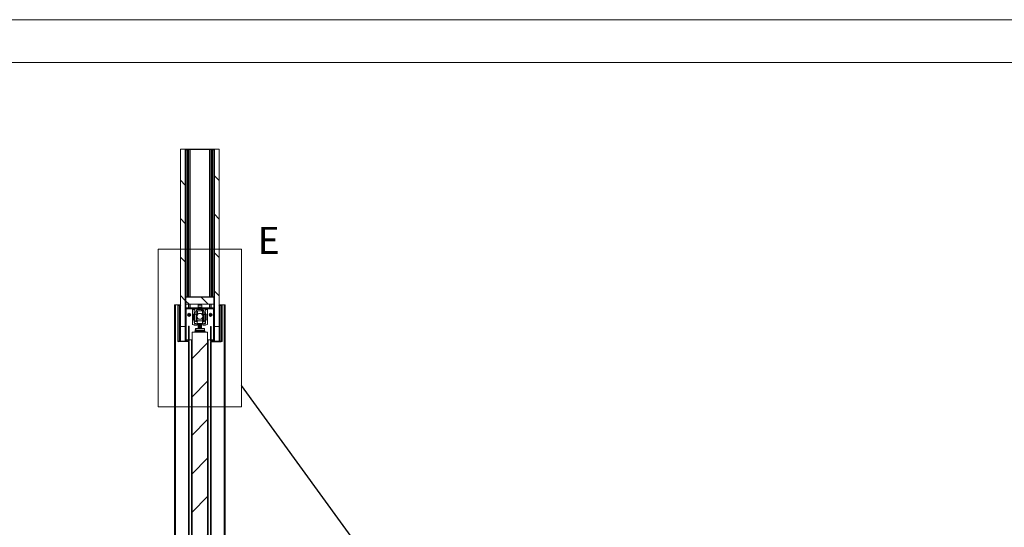
# Paper-space layout 'Sheet2' of a CAD drawing. Units: millimetres. Extents: x 0 to 420, y 0 to 297.
# Drawn here: x 183 to 298, y 238 to 297 of the extents above; entities that cross this region are included whole.
import ezdxf

# ---------------------------------------------------------------- set-up
doc = ezdxf.new("R2010")
doc.units = ezdxf.units.MM
doc.styles.add('SLDTEXTSTYLE0', font='TXT', dxfattribs={"width": 0.7})
doc.dimstyles.new('SLDDIMSTYLE8', dxfattribs={"dimtxt": 0.18, "dimasz": 3.302, "dimexe": 0, "dimexo": 0.0625, "dimgap": 0, "dimtad": 0, "dimtih": 1, "dimtoh": 1, "dimdec": 0, "dimrnd": 1e-09, "dimzin": 0, "dimdsep": 46, "dimtxsty": 'Standard', "dimblk1": 'NONE', "dimblk2": 'NONE', "dimsah": 1, "dimcen": 0.09, "dimadec": 0, "dimazin": 0, "dimtfac": 3.302, "dimtdec": 0, "dimtofl": 0, "dimtmove": 0, "dimatfit": 3, "dimldrblk": 'NONE', "dimfxl": 1, "dimfrac": 2, "dimtolj": 1, "dimtzin": 0, "dimarcsym": 0})

# ---------------------------------------------------------------- blocks, each defined once
blk = doc.blocks.new('_None')

psp = doc.layouts.new('Sheet2')

# ---------------------------------------------------------------- hatches: boundary and pattern name
at = {"linetype": 'Continuous', "lineweight": 18}
h = psp.add_hatch(dxfattribs=at)
h.set_pattern_fill('ANSI31', angle=90, style=0)
h.paths.add_polyline_path([(202.77, 281.86), (202.2, 281.86), (202.2, 261.18), (202.77, 261.18)], flags=0)
h = psp.add_hatch(dxfattribs=at)
h.set_pattern_fill('ANSI34', style=0)
edge = h.paths.add_edge_path(flags=0)
edge.add_line((202.77, 279.14), (202.79, 279.14))
edge.add_line((202.79, 279.14), (202.79, 281.81))
edge.add_arc((202.82, 281.81), 0.0273, 90, 180, ccw=False)
edge.add_line((202.82, 281.84), (206.12, 281.84))
edge.add_arc((206.12, 281.81), 0.0273, 0, 90, ccw=False)
edge.add_line((206.15, 281.81), (206.15, 279.14))
edge.add_line((206.15, 279.14), (206.18, 279.14))
edge.add_line((206.18, 279.14), (206.18, 281.81))
edge.add_arc((206.12, 281.81), 0.0545, 0, 90)
edge.add_line((206.12, 281.86), (202.82, 281.86))
edge.add_arc((202.82, 281.81), 0.0545, 90, 180)
edge.add_line((202.77, 281.81), (202.77, 279.14))
h = psp.add_hatch(dxfattribs=at)
h.set_pattern_fill('ANSI31', angle=90, style=0)
h.paths.add_polyline_path([(206.74, 261.18), (206.74, 281.86), (206.18, 281.86), (206.18, 261.18)], flags=0)
h = psp.add_hatch(dxfattribs=at)
h.set_pattern_fill('ANSI32', style=0)
h.paths.add_polyline_path([(202.79, 264.62), (202.79, 281.81), (202.77, 281.81), (202.77, 264.62)], flags=0)
h = psp.add_hatch(dxfattribs=at)
h.set_pattern_fill('ANSI32', style=0)
h.paths.add_polyline_path([(203.01, 281.81), (203.01, 264.62), (203.04, 264.62), (203.04, 281.81)], flags=0)
h = psp.add_hatch(dxfattribs=at)
h.set_pattern_fill('ANSI32', style=0)
h.paths.add_polyline_path([(205.93, 281.81), (205.9, 281.81), (205.9, 264.62), (205.93, 264.62)], flags=0)
h = psp.add_hatch(dxfattribs=at)
h.set_pattern_fill('ANSI32', style=0)
h.paths.add_polyline_path([(206.15, 281.81), (206.15, 264.62), (206.18, 264.62), (206.18, 281.81)], flags=0)
h = psp.add_hatch(dxfattribs=at)
h.set_pattern_fill('ANSI32', angle=90, style=0)
edge = h.paths.add_edge_path(flags=0)
edge.add_line((202.79, 264.65), (202.79, 267.32))
edge.add_line((202.79, 267.32), (202.77, 267.32))
edge.add_line((202.77, 267.32), (202.77, 264.65))
edge.add_arc((202.82, 264.65), 0.0545, 180, 270)
edge.add_line((202.82, 264.59), (206.12, 264.59))
edge.add_arc((206.12, 264.65), 0.0545, 270, 360)
edge.add_line((206.18, 264.65), (206.18, 267.32))
edge.add_line((206.18, 267.32), (206.15, 267.32))
edge.add_line((206.15, 267.32), (206.15, 264.65))
edge.add_arc((206.12, 264.65), 0.0273, 270, 360, ccw=False)
edge.add_line((206.12, 264.62), (202.82, 264.62))
edge.add_arc((202.82, 264.65), 0.0273, 180, 270, ccw=False)
h = psp.add_hatch(dxfattribs=at)
h.set_pattern_fill('ANSI31', scale=0.5, angle=90, style=0)
h.paths.add_polyline_path([(202.84, 263.77), (206.11, 263.77), (206.11, 264.59), (202.84, 264.59)], flags=0)
h = psp.add_hatch(dxfattribs=at)
h.set_pattern_fill('ANSI31', style=0)
edge = h.paths.add_edge_path(flags=0)
edge.add_line((203.22, 259.5), (203.22, 261.21))
edge.add_line((203.22, 261.21), (203.15, 261.21))
edge.add_line((203.15, 261.21), (203.15, 259.5))
edge.add_arc((203.11, 259.5), 0.0455, 270, 360, ccw=False)
edge.add_line((203.11, 259.46), (201.99, 259.46))
edge.add_arc((201.99, 259.5), 0.0455, 180, 270, ccw=False)
edge.add_line((201.95, 259.5), (201.95, 263.59))
edge.add_arc((201.99, 263.59), 0.0455, 70, 180, ccw=False)
edge.add_line((202.01, 263.63), (202.22, 263.56))
edge.add_line((202.22, 263.56), (202.24, 263.62))
edge.add_line((202.24, 263.62), (202.03, 263.7))
edge.add_arc((201.99, 263.59), 0.114, 70, 180)
edge.add_line((201.88, 263.59), (201.88, 259.5))
edge.add_arc((201.99, 259.5), 0.114, 180, 270)
edge.add_line((201.99, 259.39), (203.11, 259.39))
edge.add_arc((203.11, 259.5), 0.114, 270, 360)
h = psp.add_hatch(dxfattribs=at)
h.set_pattern_fill('ANSI34', angle=90, style=0)
edge = h.paths.add_edge_path(flags=0)
edge.add_line((206.18, 263.39), (206.18, 264.41))
edge.add_line((206.18, 264.41), (206.11, 264.41))
edge.add_line((206.11, 264.41), (206.11, 263.39))
edge.add_arc((206.06, 263.39), 0.0455, 270, 360, ccw=False)
edge.add_line((206.06, 263.34), (202.88, 263.34))
edge.add_arc((202.88, 263.39), 0.0455, 180, 270, ccw=False)
edge.add_line((202.84, 263.39), (202.84, 264.41))
edge.add_line((202.84, 264.41), (202.77, 264.41))
edge.add_line((202.77, 264.41), (202.77, 263.39))
edge.add_arc((202.88, 263.39), 0.114, 180, 270)
edge.add_line((202.88, 263.27), (206.06, 263.27))
edge.add_arc((206.06, 263.39), 0.114, 270, 360)
h = psp.add_hatch(dxfattribs=at)
h.set_pattern_fill('ANSI31', style=0)
edge = h.paths.add_edge_path(flags=0)
edge.add_line((205.79, 259.48), (205.79, 261.18))
edge.add_line((205.79, 261.18), (205.72, 261.18))
edge.add_line((205.72, 261.18), (205.72, 259.48))
edge.add_arc((205.84, 259.48), 0.114, 180, 270)
edge.add_line((205.84, 259.36), (206.95, 259.36))
edge.add_arc((206.95, 259.48), 0.114, 270, 360)
edge.add_line((207.06, 259.48), (207.06, 263.57))
edge.add_arc((206.95, 263.57), 0.114, 0, 110)
edge.add_line((206.91, 263.68), (206.7, 263.6))
edge.add_line((206.7, 263.6), (206.72, 263.54))
edge.add_line((206.72, 263.54), (206.93, 263.61))
edge.add_arc((206.95, 263.57), 0.0455, 0, 110, ccw=False)
edge.add_line((206.99, 263.57), (206.99, 259.48))
edge.add_arc((206.95, 259.48), 0.0455, 270, 360, ccw=False)
edge.add_line((206.95, 259.43), (205.84, 259.43))
edge.add_arc((205.84, 259.48), 0.0455, 180, 270, ccw=False)
h = psp.add_hatch(dxfattribs=at)
h.set_pattern_fill('ANSI34', angle=3e-322, style=0)
edge = h.paths.add_edge_path(flags=0)
edge.add_arc((206.06, 263.16), 0.114, 0, 90)
edge.add_line((206.06, 263.27), (202.88, 263.27))
edge.add_arc((202.88, 263.16), 0.114, 90, 180)
edge.add_line((202.77, 263.16), (202.77, 261.55))
edge.add_line((202.77, 261.55), (202.84, 261.55))
edge.add_line((202.84, 261.55), (202.84, 263.16))
edge.add_arc((202.88, 263.16), 0.0455, 90, 180, ccw=False)
edge.add_line((202.88, 263.21), (206.06, 263.21))
edge.add_arc((206.06, 263.16), 0.0455, 0, 90, ccw=False)
edge.add_line((206.11, 263.16), (206.11, 261.55))
edge.add_line((206.11, 261.55), (206.18, 261.55))
edge.add_line((206.18, 261.55), (206.18, 263.16))
h = psp.add_hatch(dxfattribs=at)
h.set_pattern_fill('ANSI31', angle=3e-322, style=0)
edge = h.paths.add_edge_path(flags=0)
edge.add_line((203.81, 262.64), (203.81, 262.8))
edge.add_line((203.81, 262.8), (204.17, 262.87))
edge.add_line((204.17, 262.87), (204.17, 263))
edge.add_line((204.17, 263), (204.46, 263))
edge.add_line((204.46, 263), (204.47, 263.01))
edge.add_line((204.47, 263.01), (204.48, 263))
edge.add_line((204.48, 263), (204.77, 263))
edge.add_line((204.77, 263), (204.77, 262.87))
edge.add_line((204.77, 262.87), (205.13, 262.8))
edge.add_line((205.13, 262.8), (205.13, 262.64))
edge.add_arc((205.18, 262.64), 0.0455, 180, 270)
edge.add_arc((205.18, 262.55), 0.0455, 0, 90, ccw=False)
edge.add_line((205.22, 262.55), (205.22, 261.96))
edge.add_arc((205.18, 261.96), 0.0455, 270, 360, ccw=False)
edge.add_arc((205.18, 261.86), 0.0455, 90, 180)
edge.add_line((205.13, 261.86), (205.13, 261.69))
edge.add_line((205.13, 261.69), (205.11, 261.51))
edge.add_arc((205.09, 261.52), 0.0227, 281, 353, ccw=False)
edge.add_line((205.09, 261.49), (204.82, 261.44))
edge.add_arc((204.82, 261.42), 0.0227, 101, 180)
edge.add_line((204.8, 261.42), (204.8, 261.34))
edge.add_arc((204.82, 261.34), 0.0227, 180, 270)
edge.add_line((204.82, 261.32), (205.12, 261.32))
edge.add_arc((205.17, 261.32), 0.0568, 28.9416, 180.4584, ccw=False)
edge.add_line((205.22, 261.35), (205.34, 261.38))
edge.add_arc((205.34, 261.4), 0.0227, 284.7, 360)
edge.add_line((205.36, 261.4), (205.36, 263.09))
edge.add_arc((205.31, 263.09), 0.0455, 0, 90)
edge.add_line((205.31, 263.14), (205.22, 263.14))
edge.add_line((205.22, 263.14), (205.21, 263.1))
edge.add_line((205.21, 263.1), (205.1, 263.13))
edge.add_arc((205.09, 263.12), 0.0136, 75, 210)
edge.add_line((205.08, 263.11), (205.18, 262.94))
edge.add_line((205.18, 262.94), (204.92, 262.94))
edge.add_line((204.92, 262.94), (204.81, 263.14))
edge.add_line((204.81, 263.14), (204.13, 263.14))
edge.add_line((204.13, 263.14), (204.02, 262.94))
edge.add_line((204.02, 262.94), (203.77, 262.94))
edge.add_line((203.77, 262.94), (203.86, 263.11))
edge.add_arc((203.85, 263.12), 0.0136, 330, 465)
edge.add_line((203.85, 263.13), (203.73, 263.1))
edge.add_line((203.73, 263.1), (203.72, 263.14))
edge.add_line((203.72, 263.14), (203.63, 263.14))
edge.add_arc((203.63, 263.09), 0.0455, 90, 180)
edge.add_line((203.59, 263.09), (203.59, 261.4))
edge.add_arc((203.61, 261.4), 0.0227, 180, 255.3)
edge.add_line((203.6, 261.38), (203.72, 261.35))
edge.add_arc((203.77, 261.32), 0.0568, -0.4584, 151.0584, ccw=False)
edge.add_line((203.83, 261.32), (204.12, 261.32))
edge.add_arc((204.12, 261.34), 0.0227, 270, 360)
edge.add_line((204.14, 261.34), (204.14, 261.42))
edge.add_arc((204.12, 261.42), 0.0227, 0, 79)
edge.add_line((204.12, 261.44), (203.85, 261.49))
edge.add_arc((203.86, 261.52), 0.0227, 187, 259, ccw=False)
edge.add_line((203.83, 261.51), (203.81, 261.69))
edge.add_line((203.81, 261.69), (203.81, 261.86))
edge.add_arc((203.77, 261.86), 0.0455, 0, 90)
edge.add_arc((203.77, 261.96), 0.0455, 180, 270, ccw=False)
edge.add_line((203.72, 261.96), (203.72, 262.55))
edge.add_arc((203.77, 262.55), 0.0455, 90, 180, ccw=False)
edge.add_arc((203.77, 262.64), 0.0455, 270, 360)
h = psp.add_hatch(dxfattribs=at)
h.set_pattern_fill('ANSI31', style=0)
edge = h.paths.add_edge_path(flags=0)
edge.add_line((204.19, 261.84), (204.11, 261.84))
edge.add_line((204.11, 261.84), (204.11, 262.57))
edge.add_line((204.11, 262.57), (204.19, 262.57))
edge.add_line((204.19, 262.57), (204.19, 262.6))
edge.add_arc((204.15, 262.6), 0.0455, 0, 90)
edge.add_line((204.15, 262.65), (203.99, 262.65))
edge.add_arc((203.99, 262.6), 0.0455, 90, 180)
edge.add_line((203.94, 262.6), (203.94, 262.57))
edge.add_line((203.94, 262.57), (204.03, 262.57))
edge.add_line((204.03, 262.57), (204.03, 261.84))
edge.add_line((204.03, 261.84), (203.94, 261.84))
edge.add_line((203.94, 261.84), (203.94, 261.8))
edge.add_arc((203.99, 261.8), 0.0455, 180, 270)
edge.add_line((203.99, 261.76), (204.15, 261.76))
edge.add_arc((204.15, 261.8), 0.0455, 270, 360)
edge.add_line((204.19, 261.8), (204.19, 261.84))
h = psp.add_hatch(dxfattribs=at)
h.set_pattern_fill('ANSI31', style=0)
edge = h.paths.add_edge_path(flags=0)
edge.add_arc((204.47, 262.35), 0.341, 0, 360)
h = psp.add_hatch(dxfattribs=at)
h.set_pattern_fill('ANSI31', style=0)
edge = h.paths.add_edge_path(flags=0)
edge.add_line((204.75, 262.57), (204.83, 262.57))
edge.add_line((204.83, 262.57), (204.83, 261.84))
edge.add_line((204.83, 261.84), (204.75, 261.84))
edge.add_line((204.75, 261.84), (204.75, 261.8))
edge.add_arc((204.79, 261.8), 0.0455, 180, 270)
edge.add_line((204.79, 261.76), (204.95, 261.76))
edge.add_arc((204.95, 261.8), 0.0455, 270, 360)
edge.add_line((205, 261.8), (205, 261.84))
edge.add_line((205, 261.84), (204.92, 261.84))
edge.add_line((204.92, 261.84), (204.92, 262.57))
edge.add_line((204.92, 262.57), (205, 262.57))
edge.add_line((205, 262.57), (205, 262.6))
edge.add_arc((204.95, 262.6), 0.0455, 0, 90)
edge.add_line((204.95, 262.65), (204.79, 262.65))
edge.add_arc((204.79, 262.6), 0.0455, 90, 180)
edge.add_line((204.75, 262.6), (204.75, 262.57))
h = psp.add_hatch(dxfattribs=at)
h.set_pattern_fill('ANSI31', angle=3e-322, style=0)
h.paths.add_polyline_path([(205.38, 260.48), (203.56, 260.48), (203.56, 155.25), (205.38, 155.25)], flags=0)

# ---------------------------------------------------------------- linework, layer by layer
at = {"color": 7, "linetype": 'Continuous', "lineweight": 18}
for p, q in [((420, 297), (-0.01, 297)), ((413.5, 292), (6.09, 292)), ((202.2, 281.86), (202.77, 281.86)), ((202.2, 261.18), (202.2, 281.86)), ((202.77, 281.86), (202.77, 261.18)), ((202.77, 281.84), (202.77, 281.84)), ((202.82, 281.86), (206.12, 281.86)), ((202.82, 281.84), (206.12, 281.84)), ((206.17, 281.84), (206.18, 281.84)), ((206.18, 261.18), (206.18, 281.86)), ((206.74, 281.86), (206.18, 281.86)), ((206.74, 281.86), (206.74, 261.18)), ((202.77, 281.81), (202.79, 281.81)), ((202.77, 281.81), (202.77, 264.62)), ((202.77, 279.14), (202.77, 281.81)), ((202.79, 281.81), (202.79, 264.62)), ((202.82, 281.81), (202.79, 281.81)), ((202.79, 279.14), (202.79, 281.81)), ((202.82, 281.81), (202.82, 264.62)), ((202.86, 281.81), (202.82, 281.81)), ((202.86, 281.81), (202.86, 264.62)), ((203.01, 281.81), (202.86, 281.81)), ((203.01, 264.62), (203.01, 281.81)), ((203.01, 281.81), (203.04, 281.81)), ((203.04, 264.62), (203.04, 281.81)), ((205.9, 281.81), (205.93, 281.81)), ((205.9, 281.81), (205.9, 264.62)), ((205.93, 281.81), (205.93, 264.62)), ((206.09, 281.81), (205.93, 281.81)), ((206.09, 281.81), (206.09, 264.62)), ((206.12, 281.81), (206.09, 281.81)), ((206.12, 281.81), (206.12, 264.62)), ((206.15, 281.81), (206.12, 281.81)), ((206.15, 281.81), (206.18, 281.81)), ((206.15, 264.62), (206.15, 281.81)), ((206.15, 281.81), (206.15, 279.14)), ((206.18, 264.62), (206.18, 281.81)), ((206.18, 281.81), (206.18, 279.14)), ((202.79, 279.14), (202.77, 279.14)), ((206.18, 279.14), (206.15, 279.14)), ((199.6, 270.21), (209.35, 270.21)), ((199.6, 270.21), (199.6, 251.76)), ((209.35, 270.21), (209.35, 251.76)), ((202.77, 267.32), (202.77, 264.65)), ((202.79, 267.32), (202.77, 267.32)), ((202.79, 267.32), (202.79, 264.65)), ((206.18, 267.32), (206.15, 267.32)), ((206.15, 264.65), (206.15, 267.32)), ((206.18, 264.65), (206.18, 267.32)), ((202.79, 264.62), (202.77, 264.62)), ((202.82, 264.62), (206.12, 264.62)), ((202.82, 264.59), (206.12, 264.59)), ((202.84, 264.59), (202.84, 263.77)), ((206.11, 264.59), (202.84, 264.59)), ((203.04, 264.62), (203.01, 264.62)), ((205.93, 264.62), (205.9, 264.62)), ((206.11, 263.77), (206.11, 264.59)), ((206.18, 264.62), (206.15, 264.62)), ((201.52, 263.71), (201.52, 203.39)), ((201.52, 263.71), (201.63, 263.71)), ((201.63, 263.71), (201.88, 263.71)), ((201.88, 263.71), (201.88, 263.59)), ((201.88, 263.71), (201.99, 263.71)), ((201.88, 263.59), (201.88, 259.5)), ((201.95, 263.59), (201.95, 259.5)), ((202, 263.71), (202.09, 263.71)), ((202.22, 263.56), (202.01, 263.63)), ((202.24, 263.62), (202.03, 263.7)), ((202.13, 263.71), (202.09, 263.71)), ((202.2, 263.71), (202.13, 263.71)), ((202.13, 263.71), (202.13, 263.66)), ((202.13, 263.59), (202.13, 259.46)), ((202.22, 263.56), (202.24, 263.62)), ((202.77, 264.41), (202.77, 263.39)), ((202.84, 264.41), (202.77, 264.41)), ((202.84, 264.41), (202.84, 263.39)), ((206.11, 263.77), (202.84, 263.77)), ((204.29, 263.75), (204.27, 263.64)), ((204.27, 263.64), (204.27, 263.42)), ((204.68, 263.64), (204.27, 263.64)), ((204.65, 263.75), (204.29, 263.75)), ((204.68, 263.64), (204.65, 263.75)), ((204.68, 263.42), (204.68, 263.64)), ((206.18, 264.41), (206.11, 264.41)), ((206.11, 263.39), (206.11, 264.41)), ((206.18, 263.39), (206.18, 264.41)), ((206.91, 263.68), (206.7, 263.6)), ((206.7, 263.6), (206.72, 263.54)), ((206.93, 263.61), (206.72, 263.54)), ((206.74, 263.71), (206.81, 263.71)), ((206.81, 263.71), (206.81, 263.64)), ((206.81, 263.71), (206.86, 263.71)), ((206.81, 263.57), (206.81, 259.43)), ((207.06, 263.71), (206.86, 263.71)), ((206.99, 259.48), (206.99, 263.57)), ((207.31, 263.71), (207.06, 263.71)), ((207.06, 263.71), (207.06, 263.57)), ((207.06, 259.48), (207.06, 263.57)), ((207.43, 263.71), (207.31, 263.71)), ((207.43, 263.71), (207.43, 203.39)), ((202.77, 263.21), (202.78, 263.21)), ((202.77, 263.16), (202.77, 261.55)), ((202.84, 263.16), (202.84, 261.55)), ((206.06, 263.34), (202.88, 263.34)), ((206.06, 263.27), (202.88, 263.27)), ((206.06, 263.21), (202.88, 263.21)), ((203.59, 263.09), (203.59, 261.4)), ((203.72, 263.14), (203.63, 263.14)), ((203.73, 263.1), (203.72, 263.14)), ((203.72, 261.96), (203.72, 262.55)), ((203.85, 263.13), (203.73, 263.1)), ((203.77, 262.94), (203.86, 263.11)), ((204.02, 262.94), (203.77, 262.94)), ((203.81, 262.8), (204.17, 262.87)), ((203.81, 262.64), (203.81, 262.8)), ((204.14, 262.84), (203.85, 262.78)), ((203.85, 262.78), (203.85, 261.54)), ((203.94, 262.6), (203.94, 262.57)), ((203.94, 262.57), (204.03, 262.57)), ((204.15, 262.65), (203.99, 262.65)), ((204.13, 263.14), (204.02, 262.94)), ((204.03, 262.57), (204.03, 261.84)), ((204.11, 262.57), (204.19, 262.57)), ((204.11, 261.84), (204.11, 262.57)), ((204.81, 263.14), (204.13, 263.14)), ((204.14, 262.84), (204.14, 262.65)), ((204.14, 262.74), (204.19, 262.74)), ((204.14, 262.57), (204.14, 262.41)), ((204.14, 262.52), (204.16, 262.52)), ((204.14, 262.43), (204.14, 262.43)), ((204.14, 262.29), (204.14, 261.84)), ((204.16, 262.57), (204.16, 262.48)), ((204.17, 263), (204.46, 263)), ((204.17, 262.87), (204.17, 263)), ((204.17, 262.96), (204.19, 262.96)), ((204.18, 263.21), (204.18, 263.16)), ((204.19, 262.64), (204.19, 263)), ((204.19, 262.64), (204.29, 262.64)), ((204.19, 262.57), (204.19, 262.6)), ((204.19, 262.57), (204.21, 262.57)), ((204.24, 263.38), (204.23, 263.37)), ((204.46, 263), (204.47, 263.01)), ((204.46, 263), (204.48, 263)), ((204.47, 263.01), (204.48, 263)), ((204.48, 263), (204.77, 263)), ((204.65, 262.64), (204.76, 262.64)), ((204.71, 263.37), (204.7, 263.38)), ((204.73, 262.57), (204.75, 262.57)), ((204.75, 262.6), (204.75, 262.57)), ((204.75, 262.57), (204.83, 262.57)), ((204.76, 262.64), (204.76, 263)), ((204.76, 262.96), (204.77, 262.96)), ((204.76, 262.74), (204.81, 262.74)), ((204.77, 263.16), (204.77, 263.21)), ((204.77, 263), (204.77, 262.87)), ((204.77, 262.87), (205.13, 262.8)), ((204.95, 262.65), (204.79, 262.65)), ((204.79, 262.57), (204.79, 262.48)), ((204.79, 262.52), (204.81, 262.52)), ((204.81, 262.43), (204.8, 262.43)), ((204.92, 262.94), (204.81, 263.14)), ((205.09, 262.78), (204.81, 262.84)), ((204.81, 262.84), (204.81, 262.65)), ((204.81, 262.57), (204.81, 262.41)), ((204.81, 262.3), (204.81, 261.84)), ((204.83, 262.57), (204.83, 261.84)), ((205.18, 262.94), (204.92, 262.94)), ((204.92, 262.57), (205, 262.57)), ((204.92, 261.84), (204.92, 262.57)), ((205, 262.57), (205, 262.6)), ((205.08, 263.11), (205.18, 262.94)), ((205.09, 262.78), (205.09, 261.54)), ((205.21, 263.1), (205.1, 263.13)), ((205.13, 262.8), (205.13, 262.64)), ((205.22, 263.14), (205.21, 263.1)), ((205.31, 263.14), (205.22, 263.14)), ((205.22, 262.55), (205.22, 261.96)), ((205.36, 261.4), (205.36, 263.09)), ((206.11, 261.55), (206.11, 263.16)), ((206.18, 263.21), (206.17, 263.21)), ((206.18, 261.55), (206.18, 263.16)), ((202.2, 261.18), (202.77, 261.18)), ((202.2, 261.18), (202.2, 259.46)), ((202.77, 261.55), (202.84, 261.55)), ((202.77, 259.46), (202.77, 261.18)), ((202.84, 259.46), (202.84, 261.55)), ((203.15, 259.5), (203.15, 261.21)), ((203.22, 261.21), (203.15, 261.21)), ((203.22, 259.5), (203.22, 261.21)), ((203.6, 261.38), (203.72, 261.35)), ((203.81, 261.69), (203.81, 261.86)), ((203.83, 261.51), (203.81, 261.69)), ((203.83, 261.32), (204.12, 261.32)), ((203.85, 261.54), (204.14, 261.48)), ((204.12, 261.44), (203.85, 261.49)), ((203.86, 261.52), (203.86, 261.53)), ((203.86, 261.5), (203.86, 261.52)), ((203.87, 261.52), (203.87, 261.49)), ((204.08, 261.49), (203.87, 261.49)), ((204.03, 261.84), (203.94, 261.84)), ((203.94, 261.84), (203.94, 261.8)), ((203.99, 261.76), (204.15, 261.76)), ((204.19, 261.84), (204.11, 261.84)), ((204.14, 261.89), (204.16, 261.89)), ((204.14, 261.76), (204.14, 261.48)), ((204.3, 261.49), (204.14, 261.49)), ((204.14, 261.34), (204.14, 261.42)), ((204.16, 262.22), (204.16, 261.84)), ((204.16, 261.76), (204.16, 261.52)), ((204.16, 261.52), (204.79, 261.52)), ((204.17, 261.52), (204.31, 261.52)), ((204.17, 261.52), (204.17, 261.52)), ((204.19, 261.8), (204.19, 261.84)), ((204.19, 261.84), (204.75, 261.84)), ((204.31, 261.52), (204.29, 261.51)), ((204.29, 261.51), (204.29, 261.5)), ((204.29, 261.51), (204.65, 261.51)), ((204.29, 261.5), (204.32, 261.48)), ((204.29, 261.5), (204.65, 261.5)), ((204.31, 261.48), (204.29, 261.47)), ((204.32, 261.48), (204.29, 261.46)), ((204.29, 261.47), (204.29, 261.46)), ((204.3, 261.47), (204.29, 261.47)), ((204.29, 261.46), (204.29, 261.45)), ((204.29, 261.46), (204.65, 261.46)), ((204.29, 261.45), (204.32, 261.43)), ((204.29, 261.45), (204.65, 261.45)), ((204.32, 261.43), (204.29, 261.42)), ((204.29, 261.42), (204.29, 261.4)), ((204.29, 261.42), (204.65, 261.42)), ((204.29, 261.4), (204.31, 261.38)), ((204.29, 261.4), (204.29, 261.4)), ((204.29, 261.4), (204.32, 261.39)), ((204.3, 261.4), (204.29, 261.4)), ((204.29, 261.4), (204.65, 261.4)), ((204.32, 261.39), (204.29, 261.37)), ((204.29, 261.37), (204.29, 261.36)), ((204.29, 261.37), (204.65, 261.37)), ((204.29, 261.36), (204.29, 261.35)), ((204.29, 261.36), (204.32, 261.34)), ((204.29, 261.36), (204.65, 261.36)), ((204.29, 261.35), (204.29, 261.34)), ((204.3, 261.35), (204.29, 261.35)), ((204.29, 261.34), (204.3, 261.33)), ((204.32, 261.34), (204.29, 261.32)), ((204.31, 261.34), (204.29, 261.34)), ((204.29, 261.32), (204.29, 261.31)), ((204.29, 261.32), (204.65, 261.32)), ((204.3, 261.31), (204.29, 261.3)), ((204.29, 261.31), (204.32, 261.3)), ((204.29, 261.31), (204.65, 261.31)), ((204.29, 261.3), (204.29, 261.29)), ((204.32, 261.3), (204.29, 261.28)), ((204.31, 261.3), (204.29, 261.3)), ((204.29, 261.29), (204.3, 261.28)), ((204.3, 261.29), (204.29, 261.29)), ((204.29, 261.28), (204.29, 261.27)), ((204.29, 261.28), (204.65, 261.28)), ((204.29, 261.27), (204.32, 261.25)), ((204.29, 261.27), (204.65, 261.27)), ((204.31, 261.26), (204.29, 261.24)), ((204.32, 261.25), (204.29, 261.23)), ((204.29, 261.24), (204.29, 261.23)), ((204.3, 261.24), (204.29, 261.24)), ((204.29, 261.23), (204.29, 261.22)), ((204.29, 261.23), (204.65, 261.23)), ((204.29, 261.22), (204.32, 261.21)), ((204.29, 261.22), (204.65, 261.22)), ((204.32, 261.21), (204.29, 261.19)), ((204.29, 261.19), (204.29, 261.18)), ((204.29, 261.19), (204.65, 261.19)), ((204.29, 261.18), (204.29, 261.17)), ((204.29, 261.18), (204.32, 261.16)), ((204.29, 261.18), (204.65, 261.18)), ((204.29, 261.17), (204.31, 261.16)), ((204.3, 261.17), (204.29, 261.17)), ((204.32, 261.16), (204.29, 261.14)), ((204.29, 261.14), (204.29, 261.13)), ((204.29, 261.14), (204.65, 261.14)), ((204.29, 261.13), (204.29, 261.12)), ((204.29, 261.13), (204.29, 261.13)), ((204.29, 261.13), (204.32, 261.11)), ((204.29, 261.13), (204.29, 261.13)), ((204.29, 261.13), (204.65, 261.13)), ((204.32, 261.48), (204.63, 261.48)), ((204.32, 261.43), (204.63, 261.43)), ((204.32, 261.39), (204.63, 261.39)), ((204.32, 261.34), (204.63, 261.34)), ((204.32, 261.3), (204.63, 261.3)), ((204.32, 261.25), (204.63, 261.25)), ((204.32, 261.21), (204.63, 261.21)), ((204.32, 261.16), (204.63, 261.16)), ((204.65, 261.51), (204.63, 261.52)), ((204.63, 261.48), (204.65, 261.5)), ((204.65, 261.47), (204.63, 261.48)), ((204.65, 261.46), (204.63, 261.48)), ((204.63, 261.43), (204.65, 261.45)), ((204.65, 261.42), (204.63, 261.43)), ((204.63, 261.38), (204.65, 261.4)), ((204.63, 261.39), (204.65, 261.4)), ((204.65, 261.37), (204.63, 261.39)), ((204.63, 261.34), (204.65, 261.36)), ((204.65, 261.32), (204.63, 261.34)), ((204.65, 261.34), (204.63, 261.34)), ((204.63, 261.3), (204.65, 261.31)), ((204.65, 261.28), (204.63, 261.3)), ((204.65, 261.3), (204.63, 261.3)), ((204.63, 261.25), (204.65, 261.27)), ((204.65, 261.23), (204.63, 261.25)), ((204.63, 261.21), (204.65, 261.22)), ((204.65, 261.19), (204.63, 261.21)), ((204.63, 261.16), (204.65, 261.18)), ((204.63, 261.16), (204.65, 261.17)), ((204.65, 261.14), (204.63, 261.16)), ((204.63, 261.11), (204.65, 261.13)), ((204.64, 261.52), (204.78, 261.52)), ((204.65, 261.47), (204.64, 261.47)), ((204.65, 261.4), (204.64, 261.4)), ((204.64, 261.33), (204.65, 261.34)), ((204.65, 261.3), (204.64, 261.31)), ((204.65, 261.29), (204.64, 261.29)), ((204.65, 261.24), (204.64, 261.26)), ((204.65, 261.24), (204.64, 261.24)), ((204.65, 261.5), (204.65, 261.51)), ((204.81, 261.49), (204.65, 261.49)), ((204.65, 261.46), (204.65, 261.47)), ((204.65, 261.45), (204.65, 261.46)), ((204.65, 261.4), (204.65, 261.42)), ((204.65, 261.4), (204.65, 261.4)), ((204.65, 261.36), (204.65, 261.37)), ((204.65, 261.35), (204.65, 261.36)), ((204.65, 261.34), (204.65, 261.35)), ((204.65, 261.35), (204.65, 261.35)), ((204.65, 261.31), (204.65, 261.32)), ((204.65, 261.29), (204.65, 261.3)), ((204.65, 261.28), (204.65, 261.29)), ((204.65, 261.27), (204.65, 261.28)), ((204.65, 261.23), (204.65, 261.24)), ((204.65, 261.22), (204.65, 261.23)), ((204.65, 261.18), (204.65, 261.19)), ((204.65, 261.17), (204.65, 261.18)), ((204.65, 261.17), (204.65, 261.17)), ((204.65, 261.13), (204.65, 261.14)), ((204.65, 261.12), (204.65, 261.13)), ((204.65, 261.13), (204.65, 261.13)), ((204.65, 261.13), (204.65, 261.13)), ((204.75, 261.84), (204.75, 261.8)), ((204.83, 261.84), (204.75, 261.84)), ((204.78, 261.52), (204.78, 261.52)), ((204.79, 262.22), (204.79, 261.84)), ((204.79, 261.89), (204.81, 261.89)), ((204.79, 261.76), (204.95, 261.76)), ((204.79, 261.76), (204.79, 261.52)), ((204.8, 261.42), (204.8, 261.34)), ((204.81, 261.76), (204.81, 261.48)), ((204.81, 261.48), (205.09, 261.54)), ((205.09, 261.49), (204.82, 261.44)), ((204.82, 261.32), (205.12, 261.32)), ((205.08, 261.49), (204.86, 261.49)), ((205, 261.84), (204.92, 261.84)), ((205, 261.8), (205, 261.84)), ((205.08, 261.49), (205.08, 261.52)), ((205.09, 261.53), (205.09, 261.52)), ((205.09, 261.52), (205.09, 261.5)), ((205.13, 261.69), (205.11, 261.51)), ((205.13, 261.86), (205.13, 261.69)), ((205.22, 261.35), (205.34, 261.38)), ((205.72, 261.18), (205.72, 259.48)), ((205.79, 261.18), (205.72, 261.18)), ((205.79, 261.18), (205.79, 259.48)), ((206.11, 261.55), (206.18, 261.55)), ((206.11, 261.55), (206.11, 259.43)), ((206.18, 261.18), (206.74, 261.18)), ((206.18, 261.18), (206.18, 259.43)), ((206.74, 261.18), (206.74, 259.43)), ((203.56, 260.48), (203.56, 155.25)), ((205.38, 260.48), (203.56, 260.48)), ((203.87, 260.61), (203.87, 260.6)), ((203.93, 260.61), (203.87, 260.61)), ((203.87, 260.6), (203.94, 260.53)), ((203.93, 260.6), (203.87, 260.6)), ((203.92, 260.75), (203.92, 260.66)), ((203.94, 260.78), (203.98, 260.88)), ((203.94, 260.75), (204, 260.75)), ((203.94, 260.66), (203.94, 260.75)), ((203.94, 260.66), (204, 260.66)), ((203.95, 260.6), (203.96, 260.61)), ((203.96, 260.93), (204.98, 260.93)), ((203.96, 260.93), (203.96, 260.86)), ((204.98, 260.61), (203.96, 260.61)), ((203.96, 260.61), (203.96, 260.48)), ((204.98, 260.48), (203.96, 260.48)), ((203.97, 260.62), (204, 260.64)), ((203.99, 260.48), (203.99, 260.48)), ((204, 260.75), (205.02, 260.75)), ((204, 260.66), (204, 260.75)), ((204, 260.66), (205.02, 260.66)), ((204.17, 260.48), (204.17, 260.48)), ((204.29, 261.12), (204.31, 261.11)), ((204.31, 261.12), (204.29, 261.12)), ((204.32, 261.11), (204.29, 261.1)), ((204.29, 261.1), (204.29, 261.09)), ((204.29, 261.1), (204.65, 261.1)), ((204.29, 261.09), (204.32, 261.07)), ((204.29, 261.09), (204.65, 261.09)), ((204.3, 261.08), (204.29, 261.07)), ((204.29, 261.07), (204.29, 261.06)), ((204.32, 261.07), (204.29, 261.05)), ((204.31, 261.07), (204.29, 261.07)), ((204.29, 261.06), (204.3, 261.06)), ((204.3, 261.06), (204.29, 261.06)), ((204.29, 261.05), (204.29, 261.04)), ((204.29, 261.05), (204.65, 261.05)), ((204.29, 261.04), (204.32, 261.02)), ((204.29, 261.04), (204.65, 261.04)), ((204.32, 261.02), (204.29, 261.01)), ((204.29, 261.01), (204.29, 261)), ((204.29, 261.01), (204.65, 261.01)), ((204.29, 261), (204.32, 260.98)), ((204.29, 261), (204.65, 261)), ((204.32, 260.98), (204.29, 260.96)), ((204.29, 260.96), (204.29, 260.95)), ((204.29, 260.96), (204.65, 260.96)), ((204.29, 260.95), (204.32, 260.93)), ((204.29, 260.95), (204.65, 260.95)), ((204.32, 261.11), (204.63, 261.11)), ((204.32, 261.07), (204.63, 261.07)), ((204.32, 261.02), (204.63, 261.02)), ((204.32, 260.98), (204.63, 260.98)), ((204.39, 260.48), (204.39, 260.48)), ((204.55, 260.48), (204.55, 260.48)), ((204.65, 261.12), (204.63, 261.12)), ((204.65, 261.1), (204.63, 261.11)), ((204.63, 261.07), (204.65, 261.09)), ((204.65, 261.05), (204.63, 261.07)), ((204.63, 261.02), (204.65, 261.04)), ((204.65, 261.01), (204.63, 261.02)), ((204.63, 260.98), (204.65, 261)), ((204.65, 260.96), (204.63, 260.98)), ((204.63, 260.93), (204.65, 260.95)), ((204.64, 261.11), (204.65, 261.12)), ((204.65, 261.07), (204.64, 261.08)), ((204.65, 261.07), (204.64, 261.07)), ((204.65, 261.06), (204.64, 261.06)), ((204.65, 261.09), (204.65, 261.1)), ((204.65, 261.06), (204.65, 261.07)), ((204.65, 261.06), (204.65, 261.06)), ((204.65, 261.04), (204.65, 261.05)), ((204.65, 261), (204.65, 261.01)), ((204.65, 260.95), (204.65, 260.96)), ((204.72, 260.48), (204.72, 260.48)), ((204.95, 260.48), (204.95, 260.48)), ((204.98, 260.61), (204.98, 260.48)), ((205.07, 260.61), (204.98, 260.61)), ((204.98, 260.51), (205.07, 260.6)), ((205.07, 260.6), (204.98, 260.6)), ((205.02, 260.66), (205.02, 260.75)), ((205.07, 260.6), (205.07, 260.61)), ((205.38, 260.48), (205.38, 155.25)), ((201.88, 259.5), (201.88, 259.39)), ((201.88, 259.39), (201.99, 259.39)), ((203.11, 259.46), (201.99, 259.46)), ((203.11, 259.39), (201.99, 259.39)), ((202.9, 259.61), (202.9, 259.46)), ((202.9, 259.61), (202.95, 259.61)), ((202.95, 259.61), (203.09, 259.61)), ((203.09, 259.61), (203.09, 259.46)), ((203.09, 259.61), (203.15, 259.61)), ((203.22, 259.39), (203.15, 259.39)), ((203.22, 259.61), (203.5, 259.61)), ((203.22, 203.39), (203.22, 259.39)), ((203.5, 259.61), (203.5, 204.11)), ((203.5, 259.61), (203.56, 259.61)), ((205.45, 259.61), (205.38, 259.61)), ((205.45, 204.11), (205.45, 259.61)), ((205.72, 259.61), (205.45, 259.61)), ((205.72, 259.39), (205.72, 203.39)), ((205.72, 259.39), (205.77, 259.39)), ((205.86, 259.61), (205.79, 259.61)), ((206.95, 259.43), (205.84, 259.43)), ((206.95, 259.36), (205.84, 259.36)), ((205.86, 259.43), (205.86, 259.61)), ((205.99, 259.61), (205.86, 259.61)), ((206.04, 259.61), (205.99, 259.61)), ((206.04, 259.43), (206.04, 259.61)), ((207.06, 259.39), (207.02, 259.39)), ((207.06, 259.48), (207.06, 259.39)), ((199.6, 251.76), (209.35, 251.76))]:
    psp.add_line(p, q, dxfattribs=at)
at = {"color": 174, "linetype": 'Continuous', "lineweight": 18}
for p, q in [((202.82, 281.84), (202.82, 281.81)), ((203.15, 281.84), (203.15, 264.62)), ((203.18, 281.84), (203.18, 264.62)), ((203.34, 281.84), (203.34, 264.62)), ((203.35, 281.84), (203.35, 264.62)), ((205.59, 281.84), (205.59, 264.62)), ((205.61, 281.84), (205.61, 264.62)), ((205.76, 281.84), (205.76, 264.62)), ((205.79, 281.84), (205.79, 264.62)), ((206.12, 281.84), (206.12, 281.81)), ((202.82, 264.59), (202.82, 264.41)), ((206.12, 264.59), (206.12, 264.41)), ((201.63, 263.71), (201.63, 203.39)), ((202.09, 263.71), (202.09, 263.68)), ((202.09, 263.61), (202.09, 259.46)), ((203.15, 263.77), (203.15, 263.34)), ((203.18, 263.77), (203.18, 263.34)), ((203.34, 263.77), (203.34, 263.34)), ((203.35, 263.77), (203.35, 263.34)), ((205.59, 263.77), (205.59, 263.34)), ((205.61, 263.77), (205.61, 263.34)), ((205.76, 263.77), (205.76, 263.34)), ((205.79, 263.77), (205.79, 263.34)), ((206.86, 263.71), (206.86, 263.66)), ((206.86, 263.58), (206.86, 259.43)), ((207.31, 263.71), (207.31, 203.39)), ((202.82, 263.29), (202.82, 263.26)), ((202.88, 259.46), (202.88, 263.21)), ((204.16, 262.48), (204.14, 262.48)), ((204.77, 263.16), (204.18, 263.16)), ((204.2, 262.64), (204.2, 262.57)), ((204.71, 263.37), (204.23, 263.37)), ((204.7, 263.38), (204.24, 263.38)), ((204.68, 263.42), (204.27, 263.42)), ((204.74, 262.57), (204.74, 262.64)), ((204.81, 262.48), (204.79, 262.48)), ((206.06, 263.21), (206.06, 259.43)), ((206.12, 263.29), (206.12, 263.26)), ((203.87, 261.53), (203.87, 261.52)), ((203.87, 261.52), (203.95, 261.52)), ((204.14, 261.52), (204.17, 261.52)), ((204.78, 261.52), (204.81, 261.52)), ((205, 261.52), (205.08, 261.52)), ((205.08, 261.52), (205.08, 261.53)), ((203.92, 260.75), (203.94, 260.75)), ((203.92, 260.66), (203.94, 260.66)), ((202.95, 259.61), (202.95, 259.46)), ((203.15, 259.39), (203.15, 203.39)), ((205.79, 259.37), (205.79, 203.39)), ((205.99, 259.43), (205.99, 259.61))]:
    psp.add_line(p, q, dxfattribs=at)
at = {"color": 7, "linetype": 'Continuous', "lineweight": 18, "flags": 128}
for points in [[(203.92, 260.77), (203.93, 260.78), (203.94, 260.78)], [(203.96, 260.93), (203.97, 260.93), (203.97, 260.92), (203.97, 260.9), (203.98, 260.88)], [(203.96, 260.86), (203.96, 260.86), (203.96, 260.86)], [(205, 260.88), (205, 260.9), (204.99, 260.92), (204.99, 260.93), (204.98, 260.93)], [(205, 260.61), (205.01, 260.63), (205.02, 260.64)]]:
    psp.add_lwpolyline(points, dxfattribs=at)
at = {"color": 7, "linetype": 'Continuous', "lineweight": 18}
for centre, radius in [((203.22, 262.52), 0.182), ((203.22, 262.52), 0.0795), ((204.47, 262.35), 0.341), ((205.72, 262.52), 0.182), ((205.72, 262.52), 0.0795)]:
    psp.add_circle(centre, radius, dxfattribs=at)
for centre, radius, start, end in [((202.82, 281.81), 0.0545, 90, 180), ((202.82, 281.81), 0.0273, 90, 180), ((206.12, 281.81), 0.0545, 0, 90), ((206.12, 281.81), 0.0273, 0, 90), ((202.82, 264.65), 0.0545, 180, 270), ((202.82, 264.65), 0.0273, 180, 270), ((206.12, 264.65), 0.0545, 270, 0), ((206.12, 264.65), 0.0273, 270, 0), ((201.99, 263.59), 0.114, 70, 180), ((201.99, 263.59), 0.0455, 70, 180), ((206.95, 263.57), 0.114, 0, 110), ((206.95, 263.57), 0.0455, 0, 110), ((202.88, 263.39), 0.114, 180, 270), ((202.88, 263.16), 0.114, 90, 180), ((202.88, 263.39), 0.0455, 180, 270), ((202.88, 263.16), 0.0455, 90, 180), ((203.63, 263.09), 0.0455, 90, 180), ((203.77, 262.55), 0.0455, 90, 180), ((203.77, 262.64), 0.0455, 270, 0), ((203.85, 263.12), 0.0136, 330, 105), ((203.99, 262.6), 0.0455, 90, 180), ((204.15, 262.6), 0.0455, 0, 90), ((204.2, 263.16), 0.0227, 180, 270), ((204.24, 263.36), 0.0158, 119.5859, 270), ((204.22, 263.42), 0.0455, 299.5859, 0), ((204.72, 263.42), 0.0455, 180, 240.4141), ((204.71, 263.36), 0.0158, 270, 60.4141), ((204.74, 263.16), 0.0227, 270, 0), ((204.79, 262.6), 0.0455, 90, 180), ((204.95, 262.6), 0.0455, 0, 90), ((205.09, 263.12), 0.0136, 75, 210), ((205.18, 262.64), 0.0455, 180, 270), ((205.18, 262.55), 0.0455, 0, 90), ((205.31, 263.09), 0.0455, 0, 90), ((206.06, 263.39), 0.114, 270, 0), ((206.06, 263.39), 0.0455, 270, 0), ((206.06, 263.16), 0.114, 0, 90), ((206.06, 263.16), 0.0455, 0, 90), ((203.61, 261.4), 0.0227, 180, 255.3), ((203.77, 261.96), 0.0455, 180, 270), ((203.77, 261.32), 0.0568, 359.5416, 151.0584), ((203.77, 261.86), 0.0455, 0, 90), ((203.86, 261.52), 0.0227, 187, 259), ((203.87, 261.5), 0.015, 81.5119, 117.3602), ((203.87, 261.5), 0.00909, 180, 248), ((203.99, 261.8), 0.0455, 180, 270), ((204.12, 261.42), 0.0227, 0, 79), ((204.12, 261.34), 0.0227, 270, 0), ((204.15, 261.8), 0.0455, 270, 0), ((204.79, 261.8), 0.0455, 180, 270), ((204.82, 261.42), 0.0227, 101, 180), ((204.82, 261.34), 0.0227, 180, 270), ((204.95, 261.8), 0.0455, 270, 0), ((205.08, 261.5), 0.015, 62.6398, 98.4881), ((205.08, 261.5), 0.00909, 292, 0), ((205.09, 261.52), 0.0227, 281, 353), ((205.17, 261.32), 0.0568, 28.9416, 180.4584), ((205.18, 261.86), 0.0455, 90, 180), ((205.18, 261.96), 0.0455, 270, 0), ((205.34, 261.4), 0.0227, 284.7, 0), ((203.82, 260.75), 0.107, 359.9108, 8.4518), ((204.28, 260.65), 0.354, 178.9381, 200.1606), ((203.83, 260.85), 0.129, 322.2063, 339.113), ((203.85, 260.75), 0.0885, 358.9381, 20.1606), ((204.37, 260.66), 0.427, 179.9108, 188.4518), ((204.09, 260.55), 0.145, 162.1546, 210.5205), ((203.79, 260.87), 0.167, 336.8032, 357.0104), ((203.94, 260.68), 0.0733, 287.9587, 326.7931), ((203.64, 260.76), 0.354, 358.9381, 20.1606), ((204.1, 260.66), 0.107, 179.9108, 188.4518), ((204.96, 260.68), 0.0733, 287.9587, 326.7931), ((204.67, 260.76), 0.354, 358.9381, 20.1606), ((205.13, 260.66), 0.107, 179.9108, 188.4518), ((201.99, 259.5), 0.114, 180, 270), ((201.99, 259.5), 0.0455, 180, 270), ((203.11, 259.5), 0.114, 270, 0), ((203.11, 259.5), 0.0455, 270, 0), ((205.84, 259.48), 0.114, 180, 270), ((205.84, 259.48), 0.0455, 180, 270), ((206.95, 259.48), 0.0455, 270, 0), ((206.95, 259.48), 0.114, 270, 0)]:
    psp.add_arc(centre, radius, start, end, dxfattribs=at)

# ---------------------------------------------------------------- texts
at = {"color": 7, "linetype": 'Continuous', "lineweight": 0, "insert": (211.23, 272.8), "char_height": 3.17, "attachment_point": 1, "style": 'SLDTEXTSTYLE0'}
psp.add_mtext('E', dxfattribs=at)

# ---------------------------------------------------------------- leaders
at = {"color": 7, "linetype": 'Continuous', "lineweight": 18, "has_arrowhead": 0}
psp.add_leader([(230.52, 225.13), (209.35, 254.27)], dimstyle='SLDDIMSTYLE8', dxfattribs=at)

doc.saveas('drawing.dxf')
